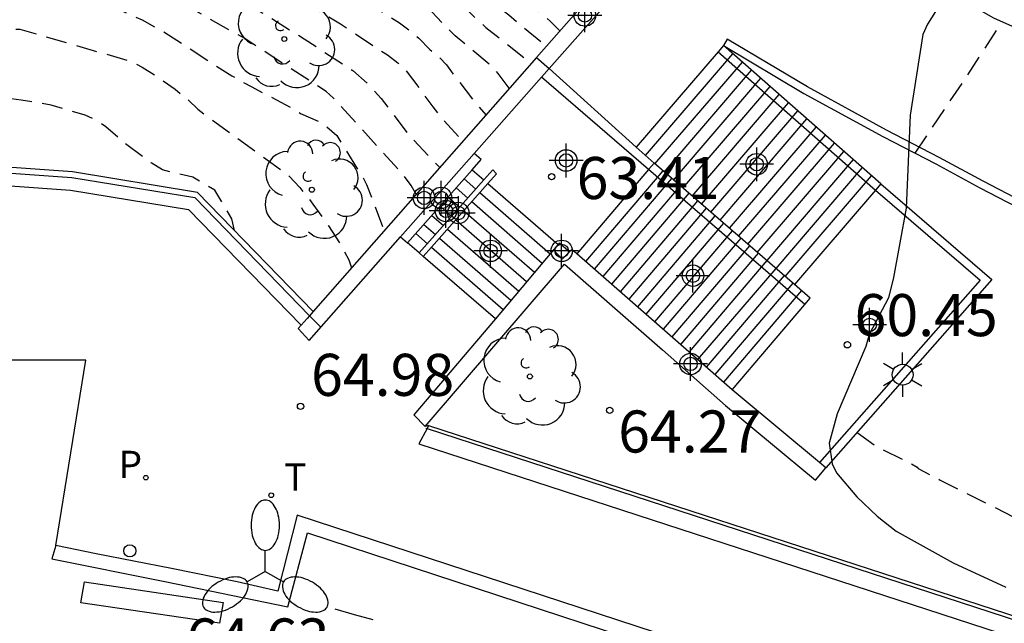
# Model space of a CAD drawing. Units: metres. Extents: x 585893 to 586245, y 4796289 to 4796541.
# Drawn here: x 586121 to 586145, y 4796436 to 4796451 of the extents above; entities that cross this region are included whole.
import ezdxf

# ---------------------------------------------------------------- set-up
doc = ezdxf.new("R2010")
doc.units = ezdxf.units.M
doc.header["$MEASUREMENT"] = 0
doc.linetypes.add('TRAZOS_NORMALES', pattern=[0.75, 0.5, -0.25])
for name, color, linetype in [('020194', 31, 'TRAZOS_NORMALES'), ('020195', 30, 'TRAZOS_NORMALES'), ('020204', 9, 'Continuous'), ('060106', 9, 'Continuous'), ('060108', 9, 'Continuous'), ('060113', 4, 'Continuous'), ('060117', 9, 'Continuous'), ('060124', 9, 'Continuous'), ('060126', 9, 'Continuous'), ('060141', 9, 'Continuous'), ('070105', 6, 'Continuous'), ('070111', 6, 'Continuous'), ('070112', 6, 'Continuous'), ('080303', 9, 'Continuous'), ('100106', 63, 'Continuous'), ('100202', 3, 'Continuous'), ('210203', 4, 'Continuous'), ('210303', 4, 'Continuous'), ('250203', 9, 'Continuous'), ('250205', 9, 'Continuous'), ('260101', 9, 'Continuous'), ('260202', 9, 'Continuous'), ('260203', 9, 'Continuous'), ('260303', 9, 'Continuous'), ('Centroides', 1, 'Continuous')]:
    doc.layers.add(name, color=color, linetype=linetype)
doc.styles.add('ARIAL', font='arial.ttf', dxfattribs={"height": 1})
doc.styles.add('ROMANS', font='romans__.ttf', dxfattribs={"height": 1})

# ---------------------------------------------------------------- blocks, each defined once
blk = doc.blocks.new('Centroide')
for points in [[(0, -0.402), (0, 0.402)], [(0.402, 0), (-0.402, 0)]]:
    blk.add_lwpolyline(points)
for radius in [0.256, 0.159]:
    blk.add_circle((0, 0), radius)
blk = doc.blocks.new('HUEPIV')
blk.add_circle((0, 0), 0.145)
blk = doc.blocks.new('FAROLM')
for q in [(0, 0.5), (0.433, -0.25), (-0.433, -0.25)]:
    blk.add_line((0, 0), q)
for points in [[(0, 0.5, 0.159986), (0.117, 0.538, 0.106322), (0.238, 0.675, 0.071006), (0.309, 0.858, 0.057309), (0.337, 1.099, 0.057309), (0.309, 1.339, 0.071006), (0.238, 1.522, 0.106322), (0.117, 1.659, 0.159986), (0, 1.697, 0.159986), (-0.117, 1.659, 0.106322), (-0.238, 1.522, 0.071006), (-0.309, 1.339, 0.057309), (-0.337, 1.099, 0.057309), (-0.309, 0.858, 0.071006), (-0.238, 0.675, 0.106322), (-0.117, 0.538, 0.159986)], [(-0.433, -0.25, 0.159986), (-0.525, -0.168, 0.106322), (-0.704, -0.131, 0.071006), (-0.898, -0.161, 0.057309), (-1.12, -0.258, 0.057309), (-1.315, -0.402, 0.071006), (-1.437, -0.555, 0.106322), (-1.495, -0.728, 0.159986), (-1.47, -0.849, 0.159986), (-1.378, -0.931, 0.106322), (-1.199, -0.967, 0.071006), (-1.005, -0.937, 0.057309), (-0.783, -0.841, 0.057309), (-0.588, -0.697, 0.071006), (-0.466, -0.544, 0.106322), (-0.408, -0.371, 0.159986)], [(0.433, -0.25, 0.159986), (0.408, -0.371, 0.106322), (0.466, -0.544, 0.071006), (0.588, -0.697, 0.057309), (0.783, -0.841, 0.057309), (1.005, -0.937, 0.071006), (1.199, -0.967, 0.106322), (1.378, -0.931, 0.159986), (1.47, -0.849, 0.159986), (1.495, -0.728, 0.106322), (1.437, -0.555, 0.071006), (1.315, -0.402, 0.057309), (1.12, -0.258, 0.057309), (0.898, -0.161, 0.071006), (0.704, -0.131, 0.106322), (0.525, -0.168, 0.159986)]]:
    blk.add_lwpolyline(points, format="xyb", close=True)
blk = doc.blocks.new('REGTRA')
blk.add_circle((0, 0), 0.055)
blk = doc.blocks.new('ARBOL')
blk.add_circle((0, 0), 0.0587)
for centre, radius, start, end in [((0.097, 0.97), 0.21, 23.1565, 160.4665), ((-0.28, 0.855), 0.3, 359.2878, 173.6078), ((0.438, 0.881), 0.24, 301.578, 139.328), ((-0.564, 0.381), 0.532, 92.28, 254.58), ((0.656, 0.288), 0.443, 319.8556, 114.7656), ((-0.091, 0.321), 0.12, 119.14, 310.56), ((0.819, -0.249), 0.383, 235.5275, 62.0275), ((-0.556, -0.339), 0.555, 142.64, 266.54), ((-0.039, -0.384), 0.21, 189.64, 323.88), ((0.299, -0.624), 0.532, 224.67, 0.24), ((-0.301, -0.676), 0.45, 213.78, 295.32)]:
    blk.add_arc(centre, radius, start, end)
blk = doc.blocks.new('COTAPU')
blk.add_circle((0, 0), 0.075)
blk = doc.blocks.new('PLUVI2')
blk.add_circle((0, 0), 0.055)
blk = doc.blocks.new('FAROLJ')
for p, q in [((0, 0.248), (0, 0.528)), ((-0.215, 0.124), (-0.458, 0.264)), ((0.215, 0.124), (0.458, 0.264)), ((-0.215, -0.124), (-0.458, -0.264)), ((0.215, -0.124), (0.458, -0.264)), ((0, -0.248), (0, -0.528))]:
    blk.add_line(p, q)
blk.add_circle((0, 0), 0.248)

msp = doc.modelspace()

# ---------------------------------------------------------------- linework, layer by layer
at = {"layer": '020194', "flags": 128}
for points, elevation in [([(586141.023, 4796441.009), (586141.467, 4796440.683), (586142.278, 4796440.287), (586142.453, 4796440.187), (586142.474, 4796440.153), (586143.001, 4796439.876), (586147.126, 4796437.806), (586148.348, 4796436.713), (586149.151, 4796436.513), (586150.168, 4796436.642), (586152.094, 4796436.596), (586153.286, 4796436.455), (586154.676, 4796436.057), (586155.452, 4796435.629), (586156.26, 4796435.418), (586157.1, 4796435.424), (586157.722, 4796435.45), (586158.124, 4796435.498), (586158.307, 4796435.567), (586158.545, 4796435.627), (586159.182, 4796435.725), (586159.672, 4796435.835), (586160.306, 4796436.008), (586161.084, 4796436.246), (586161.672, 4796436.398), (586162.07, 4796436.464), (586162.462, 4796436.445), (586162.623, 4796436.469), (586164.747, 4796437.251), (586165.627, 4796437.605), (586166.463, 4796437.966), (586167.804, 4796438.586), (586168.176, 4796438.74), (586171.133, 4796440.439), (586172.421, 4796441.312), (586173.004, 4796441.744), (586173.55, 4796442.18), (586174.641, 4796443.127), (586174.84, 4796443.223), (586175.014, 4796443.373), (586176.179, 4796444.442), (586177.774, 4796446.012), (586179.605, 4796448.151), (586181.523, 4796450.875), (586182.089, 4796451.78), (586183.476, 4796454.134), (586183.763, 4796454.662), (586184.379, 4796455.901), (586185.211, 4796457.631), (586185.536, 4796458.357), (586185.858, 4796458.909), (586187.342, 4796461.941), (586189.935, 4796468.013), (586190.057, 4796468.352), (586190.191, 4796468.849), (586190.54, 4796469.835), (586191.024, 4796470.973), (586192.298, 4796474.746), (586193.074, 4796476.695), (586193.83, 4796478.68), (586194.164, 4796479.707), (586194.456, 4796480.696), (586194.779, 4796481.711), (586195.127, 4796482.704), (586195.522, 4796483.693), (586195.978, 4796484.64), (586196.44, 4796485.654), (586196.86, 4796486.645), (586197.247, 4796487.639), (586197.963, 4796489.662), (586198.693, 4796491.81), (586199.127, 4796492.861), (586199.881, 4796494.483), (586200.155, 4796495.123), (586200.66, 4796496.646), (586201.47, 4796498.752), (586201.968, 4796500.148), (586202.533, 4796501.456), (586203.107, 4796502.693), (586203.447, 4796503.687), (586203.804, 4796504.647)], 57.64), ([(586052.99, 4796419.257), (586053.223, 4796419.184), (586053.523, 4796419.17), (586053.951, 4796419.184), (586054.414, 4796419.256), (586054.772, 4796419.375), (586055.071, 4796419.518), (586055.595, 4796419.91), (586056.412, 4796420.55), (586056.839, 4796420.942), (586057.299, 4796421.482), (586057.594, 4796421.856), (586057.854, 4796422.243), (586058.079, 4796422.641), (586058.471, 4796423.521), (586059.206, 4796424.595), (586059.589, 4796425.19), (586060.162, 4796426.133), (586060.352, 4796426.482), (586060.483, 4796426.774), (586060.555, 4796427.011), (586060.567, 4796427.19), (586060.655, 4796427.388), (586060.818, 4796427.602), (586061.32, 4796428.101), (586061.915, 4796428.739), (586062.187, 4796429.088), (586062.421, 4796429.451), (586062.616, 4796429.827), (586063.073, 4796430.588), (586063.334, 4796430.973), (586063.646, 4796431.376), (586064.007, 4796431.799), (586064.859, 4796432.744), (586066.277, 4796434.46), (586067.294, 4796435.548), (586067.542, 4796435.863), (586067.961, 4796436.463), (586068.418, 4796437.009), (586069.108, 4796437.679), (586069.564, 4796438.082), (586070.282, 4796438.754), (586071.777, 4796440.238), (586072.217, 4796440.7), (586072.613, 4796441.151), (586074.584, 4796442.752), (586075.021, 4796443.076), (586075.8, 4796443.737), (586076.657, 4796444.383), (586077.432, 4796444.863), (586078.674, 4796445.482), (586079.05, 4796445.698), (586079.543, 4796446.035), (586080.123, 4796446.398), (586082.103, 4796447.517), (586082.475, 4796447.744), (586084.242, 4796448.973), (586084.877, 4796449.456), (586085.447, 4796449.942), (586085.952, 4796450.433), (586087.19, 4796451.219), (586089.286, 4796451.841), (586090.198, 4796452.122), (586090.789, 4796452.324), (586091.059, 4796452.445), (586091.493, 4796452.677), (586092.852, 4796453.47), (586093.545, 4796453.818), (586094.167, 4796454.062), (586097.177, 4796454.824), (586097.962, 4796455.051), (586098.58, 4796455.265), (586100.135, 4796455.926), (586103.343, 4796457.23), (586104.291, 4796457.585), (586104.605, 4796457.684), (586104.965, 4796457.765), (586106.506, 4796457.971), (586107.394, 4796458.268), (586109.166, 4796458.897), (586112.202, 4796459.581), (586112.807, 4796459.639), (586113.381, 4796459.751), (586114.448, 4796460.052), (586114.948, 4796460.161), (586115.425, 4796460.243), (586116.025, 4796460.281), (586116.749, 4796460.276), (586118.466, 4796460.177), (586120.925, 4796459.421), (586121.398, 4796459.263), (586123.733, 4796458.41), (586124.223, 4796458.137), (586125.392, 4796457.405), (586126.353, 4796456.276), (586126.784, 4796455.861), (586127.161, 4796455.558), (586127.481, 4796455.368), (586127.746, 4796455.289), (586128.003, 4796455.187), (586128.252, 4796455.062), (586128.743, 4796454.738), (586129.519, 4796454.123), (586129.729, 4796453.988), (586130.114, 4796453.774), (586130.347, 4796453.613), (586130.606, 4796453.414), (586130.877, 4796453.178), (586131.722, 4796452.327), (586131.965, 4796452.107), (586132.384, 4796451.783), (586132.746, 4796451.559), (586133.2, 4796451.231), (586133.719, 4796450.792), (586133.952, 4796450.562)], 60.14), ([(586052.495, 4796418.491), (586052.774, 4796418.371), (586053.052, 4796418.321), (586053.309, 4796418.314), (586053.893, 4796418.364), (586054.222, 4796418.418), (586054.857, 4796418.55), (586055.313, 4796418.682), (586055.527, 4796418.803), (586055.678, 4796418.917), (586055.886, 4796419.11), (586056.868, 4796419.907), (586057.202, 4796420.213), (586057.766, 4796420.783), (586058.003, 4796421.056), (586058.159, 4796421.344), (586058.909, 4796422.945), (586059.027, 4796423.249), (586059.841, 4796424.403), (586060.342, 4796425.209), (586060.617, 4796425.689), (586061.102, 4796426.597), (586061.202, 4796426.816), (586061.206, 4796426.878), (586061.237, 4796426.947), (586062.408, 4796428.214), (586062.825, 4796428.75), (586063.183, 4796429.306), (586063.703, 4796430.296), (586063.901, 4796430.632), (586065.773, 4796432.686), (586066.896, 4796434.008), (586067.838, 4796434.971), (586068.25, 4796435.42), (586068.573, 4796435.82), (586069.033, 4796436.476), (586069.251, 4796436.733), (586069.743, 4796437.21), (586071.049, 4796438.388), (586073.199, 4796440.506), (586073.25, 4796440.571), (586074.224, 4796441.43), (586074.787, 4796441.876), (586075.179, 4796442.06), (586076.228, 4796442.655), (586076.645, 4796442.916), (586077, 4796443.161), (586077.294, 4796443.391), (586077.574, 4796443.577), (586079.432, 4796444.507), (586081.066, 4796445.609), (586081.605, 4796445.946), (586081.959, 4796446.14), (586082.449, 4796446.459), (586083.077, 4796446.903), (586084.474, 4796447.937), (586085.349, 4796448.549), (586087.08, 4796449.885), (586087.639, 4796450.188), (586088.305, 4796450.476), (586089.079, 4796450.748), (586089.96, 4796451.006), (586090.764, 4796451.275), (586091.492, 4796451.557), (586092.676, 4796452.107), (586093.092, 4796452.322), (586093.39, 4796452.499), (586093.905, 4796452.697), (586094.636, 4796452.916), (586097.552, 4796453.654), (586098.187, 4796453.87), (586098.943, 4796454.172), (586100.876, 4796455.018), (586103.031, 4796455.912), (586104.496, 4796456.382), (586105.008, 4796456.53), (586105.358, 4796456.614), (586105.547, 4796456.633), (586106.382, 4796456.789), (586107.83, 4796457.116), (586110.559, 4796458.069), (586110.717, 4796458.106), (586111.603, 4796458.236), (586113.293, 4796458.558), (586114.687, 4796458.725), (586116.403, 4796458.972), (586116.616, 4796458.989), (586116.742, 4796458.982), (586118.041, 4796458.878), (586119.169, 4796458.72), (586120.047, 4796458.626), (586120.708, 4796458.519), (586121.181, 4796458.369), (586123.094, 4796457.671), (586123.696, 4796457.415), (586124.286, 4796457.131), (586125.504, 4796456.476), (586125.681, 4796456.361), (586126.707, 4796455.395), (586127.062, 4796455.079), (586127.296, 4796454.904), (586127.408, 4796454.871), (586128.138, 4796454.456), (586129.41, 4796453.66), (586129.681, 4796453.465), (586130.333, 4796452.969), (586130.652, 4796452.706), (586131.353, 4796452.036), (586131.688, 4796451.75), (586132.731, 4796450.935), (586133.63, 4796450.198)], 60.64), ([(586051.945, 4796417.638), (586052.343, 4796417.403), (586053.17, 4796417.104), (586053.427, 4796417.047), (586053.869, 4796417.025), (586054.465, 4796417.152), (586054.676, 4796417.212), (586055.508, 4796417.603), (586056.16, 4796418.114), (586056.698, 4796418.708), (586056.908, 4796418.906), (586057.267, 4796419.199), (586057.697, 4796419.615), (586058.322, 4796420.268), (586058.971, 4796421.01), (586059.129, 4796421.83), (586059.225, 4796422.124), (586059.507, 4796422.744), (586059.583, 4796422.977), (586059.677, 4796423.134), (586060.476, 4796424.212), (586060.717, 4796424.605), (586061.295, 4796425.628), (586061.474, 4796425.906), (586062.185, 4796426.863), (586062.764, 4796427.539), (586063.153, 4796427.961), (586063.477, 4796428.369), (586063.738, 4796428.761), (586064.132, 4796429.489), (586064.529, 4796430.107), (586065.102, 4796430.841), (586065.845, 4796431.704), (586066.856, 4796432.811), (586067.202, 4796433.222), (586067.515, 4796433.556), (586069.129, 4796435.178), (586069.376, 4796435.434), (586069.512, 4796435.601), (586069.911, 4796436.007), (586070.243, 4796436.224), (586070.677, 4796436.423), (586072.201, 4796436.927), (586072.484, 4796437.094), (586072.825, 4796437.359), (586073.515, 4796438.009), (586073.704, 4796438.221), (586073.79, 4796438.358), (586073.916, 4796438.508), (586074.083, 4796438.67), (586075.492, 4796439.892), (586076.481, 4796440.705), (586077.236, 4796441.356), (586077.608, 4796441.711), (586077.962, 4796442.084), (586078.298, 4796442.473), (586079.094, 4796443.131), (586082.376, 4796445.13), (586086.456, 4796448.125), (586086.557, 4796448.212), (586088.58, 4796449.321), (586089.421, 4796449.733), (586090.105, 4796450.016), (586090.634, 4796450.17), (586091.228, 4796450.382), (586091.887, 4796450.652), (586093.813, 4796451.522), (586094.262, 4796451.654), (586094.921, 4796451.808), (586096.495, 4796452.135), (586097.929, 4796452.484), (586098.422, 4796452.688), (586101.413, 4796454.184), (586102.643, 4796454.701), (586103.143, 4796454.879), (586103.716, 4796455.051), (586104.834, 4796455.339), (586105.378, 4796455.498), (586106.325, 4796455.717), (586109.019, 4796456.405), (586109.703, 4796456.612), (586110.086, 4796456.745), (586111.195, 4796457.032), (586113.103, 4796457.435), (586114.209, 4796457.621), (586115.311, 4796457.769), (586115.647, 4796457.781), (586115.989, 4796457.766), (586117.617, 4796457.596), (586119.347, 4796457.343), (586120.661, 4796457.32), (586121.093, 4796457.272), (586121.537, 4796457.18), (586122.412, 4796456.908), (586123.415, 4796456.537), (586124.763, 4796455.863), (586125.197, 4796455.612), (586125.695, 4796455.293), (586126.659, 4796454.634), (586127.145, 4796454.341), (586128.315, 4796453.552), (586128.793, 4796453.247), (586129.933, 4796452.592), (586130.189, 4796452.424), (586130.535, 4796452.152), (586130.864, 4796451.842), (586131.509, 4796451.299), (586131.906, 4796450.894), (586132.189, 4796450.639), (586133.269, 4796449.789)], 61.14), ([(586132.746, 4796449.193), (586132.482, 4796449.543), (586132.295, 4796449.74), (586131.461, 4796450.44), (586131.139, 4796450.756), (586130.552, 4796451.378), (586130.33, 4796451.573), (586128.172, 4796452.775), (586127.947, 4796452.908), (586127.092, 4796453.496), (586126.751, 4796453.707), (586125.564, 4796454.35), (586124.709, 4796454.893), (586123.371, 4796455.58), (586123.129, 4796455.666), (586122.832, 4796455.74), (586122.125, 4796455.881), (586121.104, 4796456.162), (586120.89, 4796456.199), (586119.072, 4796456.282), (586117.122, 4796456.333), (586115.234, 4796456.535), (586114.722, 4796456.553), (586114.282, 4796456.533), (586113.915, 4796456.473), (586111.48, 4796455.976), (586110.234, 4796455.758), (586109.85, 4796455.673), (586106.928, 4796454.912), (586105.931, 4796454.729), (586105.479, 4796454.623), (586104.967, 4796454.476), (586103.947, 4796454.146), (586103.231, 4796453.941), (586101.832, 4796453.391), (586101.242, 4796453.129), (586100.546, 4796452.792), (586098.777, 4796451.894), (586098.105, 4796451.62), (586096.935, 4796451.354), (586095.934, 4796451.15), (586094.964, 4796450.877), (586094.026, 4796450.535), (586091.726, 4796449.495), (586090.573, 4796449.024), (586090.19, 4796448.817), (586089.584, 4796448.53), (586087.703, 4796447.719), (586086.664, 4796447.177), (586085.638, 4796446.538), (586083.812, 4796445.217), (586082.783, 4796444.5), (586081.67, 4796443.817), (586080.971, 4796443.418), (586080.338, 4796443.026), (586079.77, 4796442.643), (586078.884, 4796441.963), (586078.621, 4796441.727), (586078.478, 4796441.562), (586078.219, 4796441.309), (586077.846, 4796440.969), (586076.175, 4796439.531), (586075.759, 4796439.151), (586074.861, 4796438.389), (586074.436, 4796437.974), (586074.113, 4796437.589), (586073.716, 4796436.967), (586073.511, 4796436.704), (586073.048, 4796436.33), (586072.663, 4796436.043), (586069.86, 4796433.316), (586069.488, 4796432.899), (586069.119, 4796432.576), (586068.754, 4796432.348), (586068.126, 4796432.118), (586067.879, 4796432.044), (586067.664, 4796431.918), (586066.819, 4796431.342), (586066.417, 4796431.027), (586066.105, 4796430.739), (586065.883, 4796430.477), (586065.575, 4796430.066), (586065.182, 4796429.506), (586064.197, 4796428.037), (586063.115, 4796426.593), (586062.869, 4796426.241), (586062.173, 4796424.855), (586062.062, 4796424.539), (586061.988, 4796424.192), (586061.951, 4796423.814), (586061.952, 4796423.407), (586061.886, 4796423.063), (586061.754, 4796422.784), (586061.37, 4796422.39), (586061.196, 4796422.243), (586060.907, 4796422.034), (586060.572, 4796421.741), (586059.103, 4796420.054), (586057.676, 4796418.507), (586056.654, 4796417.324), (586056.416, 4796417.067), (586056.147, 4796416.819), (586055.705, 4796416.577), (586054.806, 4796416.291), (586054.25, 4796416.163), (586053.451, 4796416.177), (586052.467, 4796416.334), (586051.407, 4796416.806)], 61.64), ([(586052.662, 4796415.798), (586053.438, 4796415.563), (586054.308, 4796415.549), (586055.335, 4796415.691), (586056.119, 4796415.92), (586057.089, 4796416.334), (586058.245, 4796417.039), (586059.513, 4796418.133), (586060.968, 4796419.69), (586063.697, 4796422.45), (586064.895, 4796424.368), (586065.1, 4796424.747), (586065.788, 4796426.187), (586066.014, 4796426.59), (586066.233, 4796426.933), (586066.736, 4796427.659), (586067.321, 4796428.434), (586067.988, 4796429.252), (586068.351, 4796429.669), (586069.55, 4796430.947), (586071.092, 4796432.511), (586071.28, 4796432.651), (586071.79, 4796433.097), (586072.48, 4796433.759), (586073.278, 4796434.581), (586074.891, 4796436.355), (586075.285, 4796436.853), (586075.802, 4796437.329), (586077.064, 4796438.605), (586079.36, 4796440.307), (586081.973, 4796442.155), (586086.207, 4796445.032), (586086.493, 4796445.24), (586086.874, 4796445.459), (586087.349, 4796445.689), (586087.919, 4796445.93), (586090.918, 4796447.298), (586092.055, 4796447.782), (586093.112, 4796448.187), (586094.091, 4796448.514), (586094.924, 4796448.813), (586095.613, 4796449.085), (586096.157, 4796449.331), (586096.642, 4796449.52), (586097.068, 4796449.652), (586097.436, 4796449.727), (586097.874, 4796449.847), (586098.957, 4796450.223), (586100.094, 4796450.687), (586101.716, 4796451.436), (586105.038, 4796452.705), (586105.611, 4796452.907), (586105.982, 4796453.004), (586107.798, 4796453.28), (586110.15, 4796453.927), (586110.605, 4796454.02), (586112.127, 4796454.277), (586112.801, 4796454.37), (586113.288, 4796454.416), (586114.01, 4796454.397), (586116.292, 4796454.233), (586116.987, 4796454.249), (586119.226, 4796454.379), (586119.826, 4796454.386), (586120.757, 4796454.316), (586121.905, 4796454.191), (586122.386, 4796454.121), (586122.537, 4796454.078), (586123.241, 4796453.751), (586124.553, 4796453.185), (586126.179, 4796452.355), (586127.268, 4796451.607), (586128.725, 4796450.727), (586129.845, 4796449.985), (586130.096, 4796449.8), (586130.267, 4796449.646), (586130.929, 4796448.748), (586131.171, 4796448.445), (586131.64, 4796447.935)], 62.64), ([(586053.563, 4796415.22), (586054.323, 4796414.998), (586055.05, 4796414.912), (586056.063, 4796414.841), (586056.741, 4796414.93), (586057.047, 4796415.001), (586057.418, 4796415.144), (586057.746, 4796415.33), (586058.468, 4796415.923), (586058.704, 4796416.098), (586059.496, 4796416.807), (586059.835, 4796417.176), (586060.088, 4796417.473), (586060.888, 4796418.509), (586061.183, 4796418.804), (586061.537, 4796419.103), (586062.283, 4796419.668), (586062.533, 4796419.89), (586063.226, 4796420.687), (586064.059, 4796421.714), (586065.149, 4796423.417), (586066.389, 4796426.118), (586067.807, 4796428.056), (586068.204, 4796428.558), (586070.11, 4796430.591), (586071.899, 4796432.397), (586072.631, 4796433.07), (586073.109, 4796433.547), (586074.031, 4796434.502), (586075.68, 4796436.277), (586077.058, 4796437.665), (586077.39, 4796437.936), (586078.346, 4796438.595), (586079.812, 4796439.672), (586082.136, 4796441.289), (586082.791, 4796441.708), (586086.868, 4796444.522), (586087.28, 4796444.741), (586090.784, 4796446.381), (586092.444, 4796447.079), (586094.09, 4796447.701), (586097.43, 4796448.823), (586099.298, 4796449.493), (586099.951, 4796449.743), (586101.574, 4796450.426), (586102.962, 4796450.928), (586105.566, 4796451.931), (586106.442, 4796452.193), (586106.791, 4796452.271), (586108.244, 4796452.528), (586108.654, 4796452.622), (586110.791, 4796453.233), (586111.458, 4796453.375), (586112.215, 4796453.477), (586114.014, 4796453.534), (586114.88, 4796453.458), (586116.013, 4796453.382), (586116.862, 4796453.355), (586119.409, 4796453.517), (586119.836, 4796453.507), (586120.39, 4796453.467), (586122.01, 4796453.287), (586122.265, 4796453.247), (586122.518, 4796453.183), (586122.77, 4796453.096), (586124.546, 4796452.358), (586126.037, 4796451.543), (586126.865, 4796450.988), (586127.865, 4796450.369), (586129.02, 4796449.613), (586129.362, 4796449.316), (586129.693, 4796448.953), (586130.353, 4796448.08), (586131.091, 4796447.31)], 63.14), ([(586130.533, 4796446.676), (586130.413, 4796446.883), (586130.228, 4796447.128), (586128.565, 4796448.96), (586128.387, 4796449.114), (586126.449, 4796450.373), (586124.699, 4796451.361), (586124.156, 4796451.636), (586122.755, 4796452.238), (586120.721, 4796452.555), (586120.002, 4796452.642), (586119.561, 4796452.644), (586118.964, 4796452.619), (586117.008, 4796452.503), (586116.556, 4796452.524), (586114.774, 4796452.737), (586114.123, 4796452.773), (586113.487, 4796452.766), (586112.027, 4796452.632), (586111.498, 4796452.526), (586108.935, 4796451.802), (586108.395, 4796451.672), (586105.309, 4796450.77), (586103.815, 4796450.282), (586099.686, 4796448.71), (586097.789, 4796447.845), (586097.511, 4796447.769), (586096.197, 4796447.509), (586095.493, 4796447.329), (586094.669, 4796447.081), (586093.726, 4796446.767), (586092.82, 4796446.429), (586091.95, 4796446.067), (586091.117, 4796445.681), (586090.269, 4796445.258), (586089.405, 4796444.8), (586087.839, 4796443.931), (586087.347, 4796443.678), (586087.049, 4796443.546), (586086.509, 4796443.22), (586085.728, 4796442.702), (586083.316, 4796441.048), (586082.115, 4796440.285), (586080.828, 4796439.434), (586079.641, 4796438.582), (586077.695, 4796437.251), (586077.322, 4796436.964), (586077.067, 4796436.736), (586075.669, 4796435.375), (586074.096, 4796433.705), (586070.842, 4796430.419), (586068.563, 4796428.009), (586067.297, 4796426.227), (586066.939, 4796425.698), (586066.565, 4796424.938), (586065.829, 4796423.303), (586065.506, 4796422.75), (586064.59, 4796421.369), (586063.559, 4796420.052), (586062.674, 4796419.08), (586062.392, 4796418.789), (586061.956, 4796418.384), (586060.768, 4796416.957), (586060.641, 4796416.783), (586059.858, 4796415.922), (586059.546, 4796415.536), (586059.291, 4796415.161), (586058.944, 4796414.515), (586058.82, 4796414.324), (586058.735, 4796414.224), (586058.635, 4796414.131), (586058.307, 4796413.967), (586057.707, 4796413.756), (586057.193, 4796413.671), (586056.622, 4796413.628), (586056.052, 4796413.621)], 63.64), ([(586057.259, 4796412.847), (586057.643, 4796412.914), (586058.078, 4796412.964), (586058.841, 4796413.103), (586059.298, 4796413.26), (586059.433, 4796413.36), (586060.033, 4796414.262), (586060.364, 4796414.929), (586060.593, 4796415.317), (586061.023, 4796415.843), (586061.7, 4796416.826), (586061.972, 4796417.172), (586063.766, 4796419.238), (586065.1, 4796420.972), (586065.816, 4796422.013), (586066.034, 4796422.338), (586066.263, 4796422.727), (586066.503, 4796423.18), (586067.17, 4796424.6), (586067.339, 4796424.9), (586067.591, 4796425.309), (586068.215, 4796426.255), (586068.809, 4796427.11), (586069.118, 4796427.604), (586069.3, 4796427.845), (586069.514, 4796428.082), (586070.399, 4796428.963), (586071.716, 4796430.389), (586073.185, 4796431.851), (586073.97, 4796432.712), (586075.6, 4796434.423), (586076.128, 4796434.949), (586077.45, 4796436.143), (586077.987, 4796436.557), (586078.687, 4796437.05), (586080.441, 4796438.212), (586084.485, 4796440.811), (586085.934, 4796441.805), (586086.616, 4796442.234), (586087.229, 4796442.569), (586087.774, 4796442.811), (586088.667, 4796443.271), (586089.909, 4796443.948), (586093.107, 4796445.743), (586094.804, 4796446.245), (586096.619, 4796446.43), (586097.563, 4796446.633), (586099.319, 4796447.384), (586099.635, 4796447.499), (586101.06, 4796447.953), (586101.501, 4796448.196), (586101.947, 4796448.417), (586102.4, 4796448.618), (586103.771, 4796449.174), (586104.131, 4796449.305), (586105.753, 4796449.836), (586106.811, 4796450.245), (586108.499, 4796450.779), (586109.847, 4796451.1), (586111.05, 4796451.429), (586111.566, 4796451.548), (586113.939, 4796451.975), (586114.228, 4796452.002), (586114.546, 4796452.004), (586115.781, 4796451.89), (586116.319, 4796451.825), (586116.891, 4796451.788), (586117.495, 4796451.778), (586118.639, 4796451.799), (586119.852, 4796451.732), (586120.658, 4796451.627), (586121.87, 4796451.421), (586122.85, 4796451.223), (586123.513, 4796451.039), (586124.008, 4796450.819), (586124.636, 4796450.467), (586125.698, 4796449.768), (586126.144, 4796449.491), (586126.615, 4796449.224), (586127.647, 4796448.684), (586127.78, 4796448.59), (586128.298, 4796448.361), (586128.639, 4796448.071), (586129.168, 4796447.212), (586129.234, 4796447.138), (586129.346, 4796446.903), (586129.505, 4796446.507), (586129.764, 4796445.801)], 64.14), ([(586126.208, 4796445.812), (586126.139, 4796446.091), (586125.74, 4796446.771), (586125.213, 4796447.077), (586124.491, 4796447.251), (586124.226, 4796447.422), (586123.615, 4796447.87), (586123.146, 4796448.275), (586122.91, 4796448.434), (586122.654, 4796448.554), (586121.847, 4796448.792), (586121.13, 4796448.912), (586120.024, 4796449.065), (586119.194, 4796449.164), (586118.883, 4796449.181), (586118.639, 4796449.17), (586118.464, 4796449.132), (586118.275, 4796449.145), (586118.072, 4796449.21), (586117.855, 4796449.326), (586117.621, 4796449.407), (586117.372, 4796449.451), (586117.108, 4796449.46), (586116.836, 4796449.504), (586116.557, 4796449.583), (586116.27, 4796449.696), (586115.949, 4796449.796), (586115.594, 4796449.883), (586114.863, 4796450.01), (586114.315, 4796450.055), (586114.002, 4796450.024), (586113.627, 4796449.951), (586112.812, 4796449.746), (586112.24, 4796449.655), (586111.993, 4796449.593), (586109.948, 4796449.255), (586109.592, 4796449.181), (586109.368, 4796449.103), (586108.21, 4796448.56), (586107.256, 4796448.158), (586103.366, 4796446.437)], 65.14)]:
    msp.add_lwpolyline(points, dxfattribs=dict(at, elevation=elevation))
at = {"layer": '020195', "flags": 128}
for points, elevation in [([(586113.777, 4796455.337), (586116.536, 4796455.262), (586120.56, 4796455.216), (586120.919, 4796455.199), (586121.456, 4796455.131), (586122.363, 4796454.974), (586122.845, 4796454.837), (586123.311, 4796454.652), (586125.854, 4796453.356), (586126.373, 4796453.074), (586126.76, 4796452.845), (586127.751, 4796452.166), (586129.433, 4796451.198), (586130.13, 4796450.746), (586130.392, 4796450.553), (586130.59, 4796450.384), (586130.852, 4796450.115), (586131.087, 4796449.921), (586131.248, 4796449.747), (586131.933, 4796448.854), (586132.19, 4796448.56)], 62.14), ([(586104.24, 4796448.159), (586104.994, 4796448.481), (586105.478, 4796448.652), (586106.506, 4796449.075), (586109.158, 4796450.015), (586111.652, 4796450.601), (586113.42, 4796450.969), (586114.149, 4796451.073), (586114.759, 4796451.108), (586115.251, 4796451.074), (586116.033, 4796450.984), (586116.546, 4796450.881), (586116.792, 4796450.804), (586117.101, 4796450.761), (586118.873, 4796450.63), (586121.1, 4796450.595), (586123.727, 4796449.839), (586124.011, 4796449.696), (586124.366, 4796449.472), (586124.794, 4796449.168), (586125.115, 4796448.909), (586125.33, 4796448.694), (586127.51, 4796447.106), (586127.763, 4796446.833), (586128.074, 4796446.439), (586128.444, 4796445.925), (586128.727, 4796445.483), (586128.924, 4796445.111), (586128.992, 4796444.924)], 64.64), ([(586142.401, 4796447.649), (586143.635, 4796449.478), (586144.474, 4796450.77)], 57.14)]:
    msp.add_lwpolyline(points, dxfattribs=dict(at, elevation=elevation))
at = {"layer": '060106', "flags": 128}
for points in [[(586137.714, 4796450.062), (586141.457, 4796446.772)], [(586136.061, 4796447.259), (586133.514, 4796449.457)], [(586118.226, 4796447.362), (586122.335, 4796447.072), (586125.259, 4796446.592), (586127.991, 4796443.785)], [(586139.778, 4796444.052), (586136.061, 4796447.259)], [(586141.457, 4796446.772), (586143.954, 4796444.629), (586140.129, 4796440.293)], [(586127.991, 4796443.785), (586128.243, 4796443.526)], [(586130.759, 4796441.108), (586130.788, 4796441.099)], [(586130.788, 4796441.099), (586144.891, 4796436.514), (586145.949, 4796436.204)]]:
    msp.add_lwpolyline(points, dxfattribs=at)
at = {"layer": '060108', "flags": 128}
for points in [[(586137.841, 4796450.211), (586139.753, 4796449.07), (586141.638, 4796448.043), (586142.895, 4796447.394), (586143.943, 4796446.828), (586145.472, 4796446.032), (586147.973, 4796444.996), (586149.152, 4796444.564), (586151.115, 4796443.896), (586152.411, 4796443.542), (586155.396, 4796442.992), (586157.556, 4796442.717)], [(586121.955, 4796438.319), (586122.671, 4796442.727), (586120.318, 4796442.725)], [(586145.646, 4796433.166), (586127.696, 4796439.042), (586127.239, 4796437.237), (586126.269, 4796437.456), (586124.707, 4796437.77), (586122.918, 4796438.119), (586121.955, 4796438.319)]]:
    msp.add_lwpolyline(points, dxfattribs=at)
at = {"layer": '060113', "flags": 128}
for points in [[(586157.574, 4796442.892), (586155.423, 4796443.166), (586152.45, 4796443.714), (586151.167, 4796444.064), (586149.211, 4796444.73), (586148.037, 4796445.16), (586145.546, 4796446.192), (586144.025, 4796446.983), (586142.977, 4796447.55), (586141.72, 4796448.198), (586139.84, 4796449.223), (586137.931, 4796450.362), (586137.841, 4796450.211)], [(586121.955, 4796438.319), (586121.856, 4796438.007), (586124.546, 4796437.466), (586127.478, 4796436.863), (586127.94, 4796438.619), (586145.548, 4796432.855)]]:
    msp.add_lwpolyline(points, dxfattribs=at)
at = {"layer": '060117', "flags": 128}
for points in [[(586137.841, 4796450.211), (586137.714, 4796450.062)], [(586141.585, 4796446.921), (586137.841, 4796450.211)], [(586137.714, 4796450.062), (586135.766, 4796447.793)], [(586133.694, 4796449.661), (586135.766, 4796447.793)], [(586135.766, 4796447.793), (586136.19, 4796447.411)], [(586136.19, 4796447.411), (586136.061, 4796447.259)], [(586139.532, 4796444.528), (586136.19, 4796447.411)], [(586131.863, 4796447.257), (586132.143, 4796447.014)], [(586136.061, 4796447.259), (586134.352, 4796445.257)], [(586132.239, 4796446.93), (586133.905, 4796445.48)], [(586141.585, 4796446.921), (586144.233, 4796444.649), (586140.28, 4796440.167)], [(586141.585, 4796446.921), (586141.457, 4796446.772)], [(586141.457, 4796446.772), (586139.532, 4796444.528)], [(586130.603, 4796445.277), (586130.327, 4796445.515)], [(586132.414, 4796443.712), (586130.7, 4796445.193)], [(586139.778, 4796444.052), (586139.907, 4796444.204), (586139.532, 4796444.528)], [(586138.048, 4796442.025), (586139.778, 4796444.052)]]:
    msp.add_lwpolyline(points, dxfattribs=at)
at = {"layer": '060124', "flags": 128}
msp.add_lwpolyline([(586130.826, 4796441.17), (586130.744, 4796441.149)], dxfattribs=at)
at = {"layer": '060126', "flags": 128}
for points in [[(586131.863, 4796447.257), (586132.075, 4796447.497), (586131.911, 4796447.642)], [(586130.327, 4796445.515), (586131.863, 4796447.257)], [(586132.354, 4796447.252), (586132.143, 4796447.014)], [(586132.239, 4796446.93), (586132.443, 4796447.16), (586132.354, 4796447.252)], [(586132.143, 4796447.014), (586130.603, 4796445.277)], [(586130.7, 4796445.193), (586130.895, 4796445.414), (586132.239, 4796446.93)], [(586130.16, 4796445.659), (586130.327, 4796445.515)], [(586130.603, 4796445.277), (586130.7, 4796445.193)]]:
    msp.add_lwpolyline(points, dxfattribs=at)
at = {"layer": '060141', "flags": 128}
for points in [[(586135.989, 4796447.592), (586138.064, 4796450.01)], [(586136.213, 4796447.392), (586138.292, 4796449.815)], [(586136.434, 4796447.201), (586138.512, 4796449.622)], [(586136.655, 4796447.01), (586138.731, 4796449.429)], [(586136.876, 4796446.819), (586138.951, 4796449.236)], [(586137.098, 4796446.628), (586139.17, 4796449.043)], [(586137.319, 4796446.437), (586139.39, 4796448.85)], [(586137.54, 4796446.246), (586139.609, 4796448.657)], [(586137.761, 4796446.055), (586139.829, 4796448.464)], [(586137.983, 4796445.864), (586140.048, 4796448.271)], [(586138.204, 4796445.673), (586140.268, 4796448.078)], [(586138.425, 4796445.482), (586140.487, 4796447.885)], [(586138.646, 4796445.291), (586140.707, 4796447.692)], [(586140.926, 4796447.499), (586138.876, 4796445.094), (586137.023, 4796442.923)], [(586141.146, 4796447.307), (586139.089, 4796444.91), (586137.228, 4796442.744)], [(586136.402, 4796447.228), (586134.563, 4796445.073)], [(586139.31, 4796444.719), (586141.365, 4796447.114)], [(586131.672, 4796447.04), (586131.951, 4796446.797)], [(586136.608, 4796447.05), (586134.768, 4796444.894)], [(586136.814, 4796446.873), (586134.973, 4796444.715)], [(586131.288, 4796446.606), (586131.566, 4796446.364)], [(586131.48, 4796446.823), (586131.759, 4796446.58)], [(586132.047, 4796446.714), (586133.719, 4796445.259)], [(586137.02, 4796446.695), (586135.178, 4796444.536)], [(586131.097, 4796446.389), (586131.374, 4796446.147)], [(586131.855, 4796446.497), (586133.532, 4796445.037)], [(586137.226, 4796446.517), (586135.383, 4796444.356)], [(586130.905, 4796446.171), (586131.182, 4796445.93)], [(586131.663, 4796446.28), (586133.345, 4796444.816)], [(586137.433, 4796446.339), (586135.588, 4796444.177)], [(586137.639, 4796446.161), (586135.793, 4796443.998)], [(586130.713, 4796445.954), (586130.99, 4796445.713)], [(586131.47, 4796446.063), (586133.158, 4796444.594)], [(586137.845, 4796445.983), (586135.998, 4796443.819)], [(586130.522, 4796445.737), (586130.798, 4796445.497)], [(586131.278, 4796445.846), (586132.971, 4796444.372)], [(586138.051, 4796445.805), (586136.203, 4796443.64)], [(586131.086, 4796445.629), (586132.784, 4796444.151)], [(586138.258, 4796445.628), (586136.408, 4796443.461)], [(586138.464, 4796445.45), (586136.613, 4796443.282)], [(586130.894, 4796445.413), (586132.597, 4796443.93)], [(586138.67, 4796445.272), (586136.818, 4796443.102)], [(586139.288, 4796444.738), (586137.432, 4796442.564)], [(586139.494, 4796444.56), (586137.637, 4796442.385)], [(586139.7, 4796444.382), (586137.842, 4796442.206)]]:
    msp.add_lwpolyline(points, dxfattribs=at)
at = {"layer": '070105', "flags": 128}
for points in [[(586159.975, 4796447.03), (586159.453, 4796447.029), (586157.754, 4796447.105), (586155.745, 4796447.326), (586153.47, 4796447.67), (586151.895, 4796448.088), (586150.243, 4796448.496), (586149.134, 4796448.857), (586147.227, 4796449.565), (586145.753, 4796450.205), (586144.28, 4796450.856), (586142.718, 4796451.752), (586141.733, 4796452.39), (586140.471, 4796453.307)], [(586135.245, 4796452.026), (586133.392, 4796449.928)], [(586133.694, 4796449.661), (586135.675, 4796451.904), (586135.373, 4796452.171)], [(586133.392, 4796449.928), (586128.081, 4796443.887)], [(586133.392, 4796449.928), (586133.694, 4796449.661)], [(586133.514, 4796449.457), (586133.694, 4796449.661)], [(586131.911, 4796447.642), (586133.514, 4796449.457)], [(586130.16, 4796445.659), (586131.911, 4796447.642)], [(586127.79, 4796443.556), (586127.724, 4796443.481), (586127.986, 4796443.198), (586130.16, 4796445.659)], [(586133.905, 4796445.48), (586133.798, 4796445.353)], [(586134.178, 4796445.306), (586133.933, 4796445.513), (586133.905, 4796445.48)], [(586133.798, 4796445.353), (586132.414, 4796443.712)], [(586133.798, 4796445.353), (586134.007, 4796445.128), (586134.178, 4796445.306)], [(586134.352, 4796445.257), (586134.232, 4796445.362), (586134.178, 4796445.306)], [(586138.048, 4796442.025), (586136.639, 4796443.259), (586134.352, 4796445.257)], [(586130.744, 4796441.149), (586134.063, 4796445.009), (586136.39, 4796442.97), (586137.894, 4796441.653), (586140.032, 4796439.876), (586140.28, 4796440.167)], [(586127.991, 4796443.785), (586127.936, 4796443.722), (586127.79, 4796443.556)], [(586128.081, 4796443.887), (586127.991, 4796443.785)], [(586132.414, 4796443.712), (586130.474, 4796441.426), (586130.744, 4796441.149)], [(586140.129, 4796440.293), (586138.143, 4796441.942), (586138.048, 4796442.025)], [(586140.28, 4796440.167), (586140.129, 4796440.293)]]:
    msp.add_lwpolyline(points, dxfattribs=at)
at = {"layer": '070111', "flags": 128}
for points in [[(586128.081, 4796443.887), (586125.326, 4796446.718), (586122.352, 4796447.207), (586118.235, 4796447.497)], [(586130.826, 4796441.17), (586144.916, 4796436.595), (586145.972, 4796436.286)]]:
    msp.add_lwpolyline(points, dxfattribs=at)
at = {"layer": '070112', "flags": 128}
for points in [[(586118.214, 4796447.064), (586122.3, 4796446.77), (586125.112, 4796446.307), (586127.79, 4796443.556)], [(586130.826, 4796441.17), (586130.788, 4796441.099), (586130.591, 4796440.737), (586144.772, 4796436.127)]]:
    msp.add_lwpolyline(points, dxfattribs=at)
at = {"layer": '100106', "flags": 128}
msp.add_lwpolyline([(586144.613, 4796452.379), (586143.907, 4796452.002), (586143.447, 4796451.657), (586142.985, 4796451.172), (586142.698, 4796450.719), (586142.59, 4796450.475), (586142.285, 4796448.55), (586142.187, 4796446.341), (586141.886, 4796444.696), (586141.774, 4796444.207), (586141.307, 4796443.336), (586141.233, 4796443.056), (586140.547, 4796441.451), (586140.362, 4796440.752), (586140.426, 4796440.26), (586140.529, 4796440.048), (586141.013, 4796439.481), (586141.498, 4796439.019), (586141.95, 4796438.662), (586143.308, 4796437.909), (586144.563, 4796437.332)], dxfattribs=at)
at = {"layer": '260101', "flags": 128}
for points in [[(586122.639, 4796437.454), (586125.937, 4796436.966), (586125.85, 4796436.473), (586122.552, 4796436.961), (586122.639, 4796437.454)], [(586129.506, 4796436.555), (586129.063, 4796436.67), (586128.604, 4796436.81)]]:
    msp.add_lwpolyline(points, dxfattribs=at)

# ---------------------------------------------------------------- block references
at = {"layer": '020204', "rotation": 359.9987685839998}
for p in [(586133.753, 4796447.089, 63.407), (586140.793, 4796443.093, 60.445), (586127.778, 4796441.628, 64.975), (586135.137, 4796441.533, 64.269)]:
    msp.add_blockref('COTAPU', p, dxfattribs=at)
at = {"layer": '100202', "rotation": 359.9987685839998}
for p in [(586127.391, 4796450.364), (586128.048, 4796446.78), (586133.236, 4796442.341)]:
    msp.add_blockref('ARBOL', p, dxfattribs=at)
at = {"layer": '210203', "rotation": 359.9987685839998}
msp.add_blockref('PLUVI2', (586124.097, 4796439.933, 65.037), dxfattribs=at)
at = {"layer": '250203', "rotation": 359.9987685839998}
msp.add_blockref('FAROLJ', (586142.106, 4796442.382), dxfattribs=at)
at = {"layer": '250205', "rotation": 359.9987685839998}
msp.add_blockref('FAROLM', (586126.939, 4796437.704), dxfattribs=at)
at = {"layer": '260202', "rotation": 359.9987685839998}
msp.add_blockref('HUEPIV', (586123.717, 4796438.194), dxfattribs=at)
at = {"layer": '260203', "rotation": 359.9987685839998}
msp.add_blockref('REGTRA', (586127.08, 4796439.515, 64.903), dxfattribs=at)
at = {"layer": 'Centroides', "rotation": 359.9987685839998}
for p in [(586134.544, 4796450.925), (586134.099, 4796447.476), (586138.634, 4796447.386), (586130.718, 4796446.586), (586131.122, 4796446.586), (586131.238, 4796446.276), (586131.534, 4796446.226), (586132.301, 4796445.326), (586133.992, 4796445.326), (586137.117, 4796444.736), (586141.322, 4796443.567), (586137.059, 4796442.637)]:
    msp.add_blockref('Centroide', p, dxfattribs=at)

# ---------------------------------------------------------------- texts
at = {"layer": '080303', "style": 'ARIAL'}
for s, p in [('63.41', (586134.348, 4796446.559)), ('60.45', (586140.962, 4796443.299)), ('64.98', (586128.028, 4796441.878)), ('64.27', (586135.337, 4796440.531)), ('64.63', (586125.055, 4796435.586))]:
    msp.add_text(s, height=1, rotation=359.9988, dxfattribs=at).set_placement(p)
at = {"layer": '210303', "style": 'ROMANS'}
msp.add_text('P', height=0.65, rotation=359.9988, dxfattribs=at).set_placement((586123.445, 4796439.923))
at = {"layer": '260303', "style": 'ROMANS'}
msp.add_text('T', height=0.65, rotation=359.9988, dxfattribs=at).set_placement((586127.386, 4796439.621))

doc.saveas('drawing.dxf')
